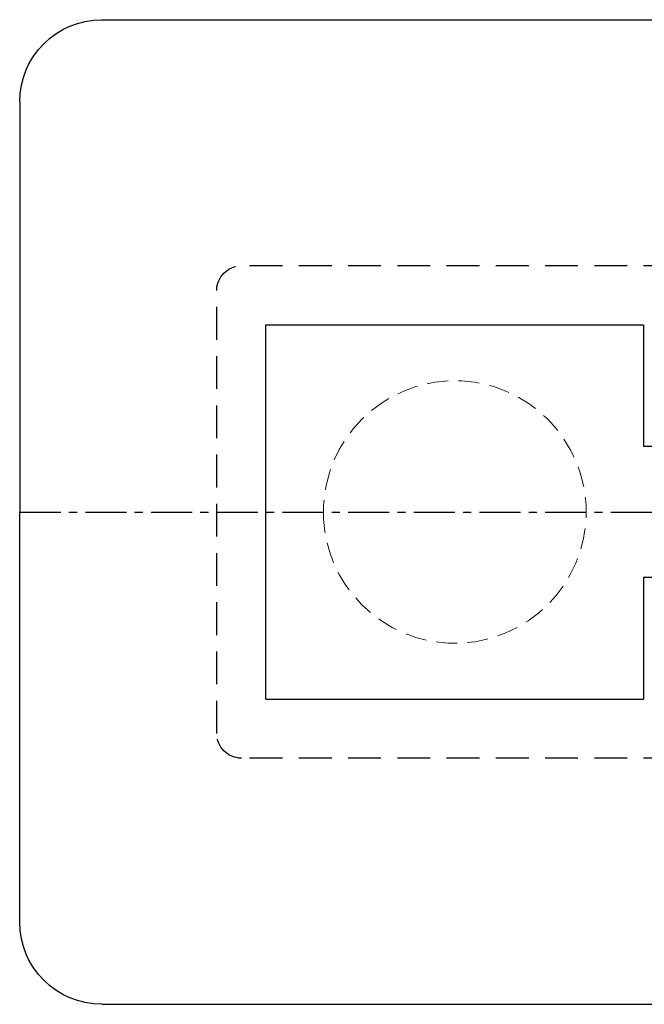
# Model space of a CAD drawing. Units: millimetres. Extents: x 4604 to 6018, y 2699 to 11403.
# Drawn here: x 5102 to 5140, y 9745 to 9805 of the extents above; entities that cross this region are included whole.
import ezdxf

# ---------------------------------------------------------------- set-up
doc = ezdxf.new("R2010")
doc.units = ezdxf.units.MM
for name, pattern in [('BLOCK 25709801140 Endkappe Bodenschiene$0$HIDDEN', [1.905, 1.27, -0.635]), ('BLOCK 25709801140 Endkappe Bodenschiene$0$MITTEX2', [4, 2.5, -0.5, 0.5, -0.5]), ('BLOCK 25709801140 Endkappe Bodenschiene$0$VERDECKTX2', [0.75, 0.5, -0.25])]:
    doc.linetypes.add(name, pattern=pattern)
for name, color, linetype in [('BLOCK 25709801140 Endkappe Bodenschiene$0$03_Mittellinie', 1, 'BLOCK 25709801140 Endkappe Bodenschiene$0$MITTEX2'), ('BLOCK 25709801140 Endkappe Bodenschiene$0$1', 7, 'Continuous'), ('BLOCK 25709801140 Endkappe Bodenschiene$0$Konstruktion', 31, 'Continuous'), ('Konstruktion', 31, 'Continuous')]:
    doc.layers.add(name, color=color, linetype=linetype)

# ---------------------------------------------------------------- blocks, each defined once
blk = doc.blocks.new('BLOCK 25709801140 Endkappe Bodenschiene$0$25709801140 Endkappe_Bodenschiene')
at = {"color": 9, "linetype": 'Continuous', "lineweight": 30}
for p, q in [((36, 30), (0, 30)), ((41, 25), (41, 0)), ((26, 11.4), (3, 11.4)), ((3, 11.4), (3, 6)), ((26, 11.4), (3, 11.4)), ((26, -11.4), (26, 11.4)), ((3, 6), (3, 4)), ((0, 4), (3, 4)), ((41, -25), (41, 0)), ((0, -4), (3, -4)), ((3, -4), (3, -6)), ((3, -6), (3, -11.4)), ((26, -11.4), (3, -11.4)), ((36, -30), (0, -30))]:
    blk.add_line(p, q, dxfattribs=at)
at = {"color": 7, "linetype": 'BLOCK 25709801140 Endkappe Bodenschiene$0$HIDDEN', "lineweight": 5}
blk.add_circle((14.5, 0), 8, dxfattribs=at)
at = {"color": 9, "linetype": 'Continuous', "lineweight": 30}
for centre, start, end in [((36, 25), 0.00038, 89.99956), ((36, -25), 270.00044, 359.99962)]:
    blk.add_arc(centre, 5, start, end, dxfattribs=at)
at = {"layer": 'BLOCK 25709801140 Endkappe Bodenschiene$0$03_Mittellinie'}
blk.add_line((41, 0), (0, 0), dxfattribs=at)
at = {"layer": 'BLOCK 25709801140 Endkappe Bodenschiene$0$1', "color": 8}
for q in [(0, 30), (0, -30)]:
    blk.add_line((0, 0), q, dxfattribs=at)
at = {"layer": 'BLOCK 25709801140 Endkappe Bodenschiene$0$Konstruktion', "color": 8, "linetype": 'BLOCK 25709801140 Endkappe Bodenschiene$0$VERDECKTX2', "ltscale": 4}
for p, q in [((-20, 15), (27.5, 15)), ((-20, -15), (-20, 15)), ((29, -13.5), (29, 13.5)), ((-20, -15), (27.5, -15))]:
    blk.add_line(p, q, dxfattribs=at)
for centre, start, end in [((27.5, 13.5), 0, 90), ((27.5, -13.5), 270, 0)]:
    blk.add_arc(centre, 1.5, start, end, dxfattribs=at)
blk = doc.blocks.new('BLOCK 25709801140 Endkappe Bodenschiene')
blk.add_blockref('BLOCK 25709801140 Endkappe Bodenschiene$0$25709801140 Endkappe_Bodenschiene', (0, 0))

msp = doc.modelspace()

# ---------------------------------------------------------------- block references
at = {"layer": 'Konstruktion', "color": 3, "xscale": -1}
msp.add_blockref('BLOCK 25709801140 Endkappe Bodenschiene', (5143.33806162, 9774.84838642), dxfattribs=at)

doc.saveas('drawing.dxf')
